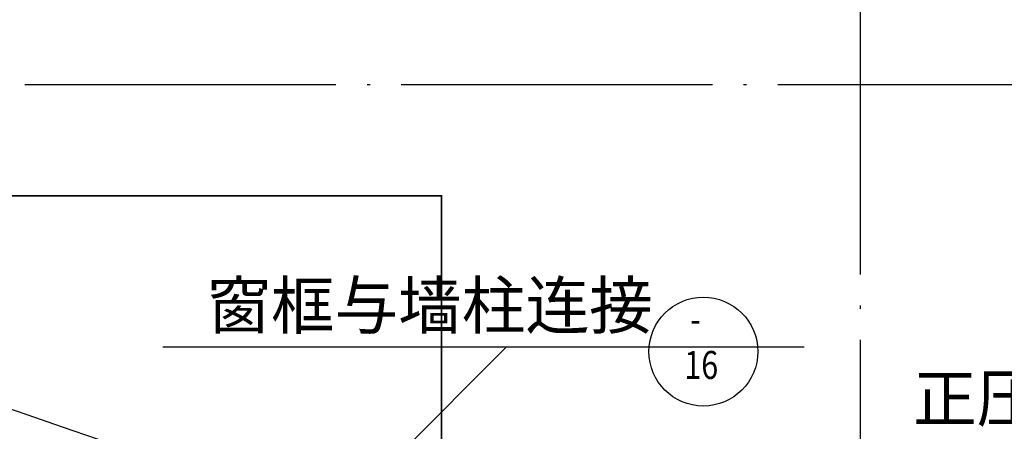
# Model space of a CAD drawing. Extents: x 181177 to 684562, y 355951 to 440739.
# Drawn here: x 642240 to 648569, y 409678 to 412324 of the extents above; entities that cross this region are included whole.
import ezdxf
from ezdxf.enums import TextEntityAlignment as Align

# ---------------------------------------------------------------- set-up
doc = ezdxf.new("R2010")
doc.units = 0
doc.header["$LTSCALE"] = 1000
doc.header["$MEASUREMENT"] = 0
doc.linetypes.add('DOTE', pattern=[2.42, 2, -0.2, 0.02, -0.2])
doc.layers.get('0').update_dxf_attribs({"linetype": 'CONTINUOUS'})
for name, color, linetype in [('A-AXIS', 124, 'DOTE'), ('A-AXIS-NUM', 143, 'CONTINUOUS'), ('A-DOOR-WIN', 241, 'CONTINUOUS'), ('A-INDEX', 141, 'CONTINUOUS'), ('A-LEVER', 133, 'CONTINUOUS')]:
    doc.layers.add(name, color=color, linetype=linetype)
doc.styles.add('DIM_FONT', font='romans.shx', dxfattribs={"width": 0.8})
doc.styles.add('HT', font='txt', dxfattribs={"width": 1.2})
doc.styles.add('SS', font='romans.shx', dxfattribs={"width": 0.7, "bigfont": 'HZTXT.SHX'})
doc.dimstyles.new('AXIS', dxfattribs={"dimscale": 0, "dimtxt": 250, "dimasz": 0.7, "dimexe": 250, "dimexo": 300, "dimgap": 50, "dimtad": 1, "dimdec": 0, "dimzin": 0, "dimdsep": 46, "dimtxsty": 'DIM_FONT', "dimblk": '_DIMX', "dimblk1": '_DIMX', "dimblk2": '_DIMX', "dimsah": 1, "dimcen": 0.09, "dimclrt": 4, "dimadec": 0, "dimazin": 0, "dimtfac": 1, "dimtdec": 0, "dimtix": 1, "dimtmove": 2, "dimatfit": 3, "dimldrblk": '_DIMX', "dimfxl": 1, "dimtolj": 1, "dimtzin": 0, "dimarcsym": 0})

# ---------------------------------------------------------------- blocks, each defined once
blk = doc.blocks.new('_DIMX')
blk.add_line((-150, 0), (150, 0))
at = {"const_width": 50}
blk.add_lwpolyline([(-70, -70), (70, 70)], dxfattribs=at)
blk = doc.blocks.new('*D1348')
at = {"layer": 'A-AXIS-NUM', "color": 0, "lineweight": -2, "transparency": 16777216}
for p, q in [((587969.3, 405932.5), (587969.3, 421105.5)), ((662019.3, 405932.5), (662019.3, 421105.5)), ((662018.6, 420855.5), (587970, 420855.5))]:
    blk.add_line(p, q, dxfattribs=at)
at = {"layer": 'A-AXIS-NUM', "color": 0, "lineweight": -2, "transparency": 16777216, "xscale": 0.7, "yscale": 0.7, "zscale": 0.7, "rotation": 180}
blk.add_blockref('_DIMX', (587969.3, 420855.5), dxfattribs=at)
at = {"layer": 'A-AXIS-NUM', "color": 0, "lineweight": -2, "transparency": 16777216, "xscale": 0.7, "yscale": 0.7, "zscale": 0.7}
blk.add_blockref('_DIMX', (662019.3, 420855.5), dxfattribs=at)
at = {"layer": 'A-AXIS-NUM', "color": 4, "transparency": 16777216, "insert": (624994.3, 421030.5), "char_height": 250, "attachment_point": 5, "style": 'DIM_FONT'}
blk.add_mtext('\\A1;74050', dxfattribs=at)

msp = doc.modelspace()

# ---------------------------------------------------------------- linework, layer by layer
at = {"layer": 'A-AXIS'}
for p, q in [((647644.284, 401006.464), (647644.284, 422375.931)), ((576932.903, 411907.598), (672421.099, 411906.602))]:
    msp.add_line(p, q, dxfattribs=at)
msp.add_arc((624993.735, 359251.328), 52800, 64.4982846, 112.8508851, dxfattribs=at)
at = {"layer": 'A-AXIS-NUM', "color": 242, "lineweight": -3, "true_color": 0xcd2027, "const_width": 10}
msp.add_lwpolyline([(632170.737, 411391.087), (632170.737, 396051.154), (639479.808, 396051.154), (639479.808, 383095.595), (663417.337, 383095.595), (663417.337, 395933.191), (644951.046, 395933.191), (644951.046, 411191.455), (632174.198, 411191.455)], dxfattribs=at)
at = {"layer": 'A-DOOR-WIN'}
for radius, start, end in [(53410, 64.9373375, 81.3849628), (53160, 65.5198707, 81.3441378), (52690, 67.5447676, 85.7546097), (53100, 65.6624523, 81.3342819), (52630, 67.5884425, 85.7497609), (52560, 67.6395051, 85.74409)]:
    msp.add_arc((624993.735, 359251.328), radius, start, end, dxfattribs=at)
at = {"layer": 'A-INDEX'}
for p, q in [((643159.966, 410220.193), (647282.257, 410220.193)), ((643461.783, 408312.291), (645369.684, 410220.193))]:
    msp.add_line(p, q, dxfattribs=at)
msp.add_circle((646634.603, 410190.483), 350, dxfattribs=at)

# ---------------------------------------------------------------- texts
at = {"layer": 'A-INDEX', "style": 'HT'}
msp.add_text('窗框与墙柱连接', height=300, rotation=360, dxfattribs=at).set_placement((643444.747, 410337.394))
msp.add_text('正压送风囗620X1070（高）  ', height=300, dxfattribs=at).set_placement((647983.049, 409739.879))
at = {"layer": 'A-LEVER', "style": 'SS', "width": 0.8}
for s, p in [('-', (646584.19, 410377.298)), ('16', (646620.987, 410081.288))]:
    msp.add_text(s, height=180, dxfattribs=at).set_placement(p, align=Align.MIDDLE)

# ---------------------------------------------------------------- dimensions: what is measured, and where the dimension line sits
at = {"layer": 'A-AXIS-NUM'}
dim = msp.add_linear_dim(base=(587969.271, 420855.482), p1=(662019.284, 405632.511), p2=(587969.271, 405632.511), dimstyle='AXIS', override={"dimscale": 1}, dxfattribs=at)
dim.commit()
dim.dimension.update_dxf_attribs({"geometry": '*D1348', "text_midpoint": (624994.278, 421030.482)})

doc.saveas('drawing.dxf')
